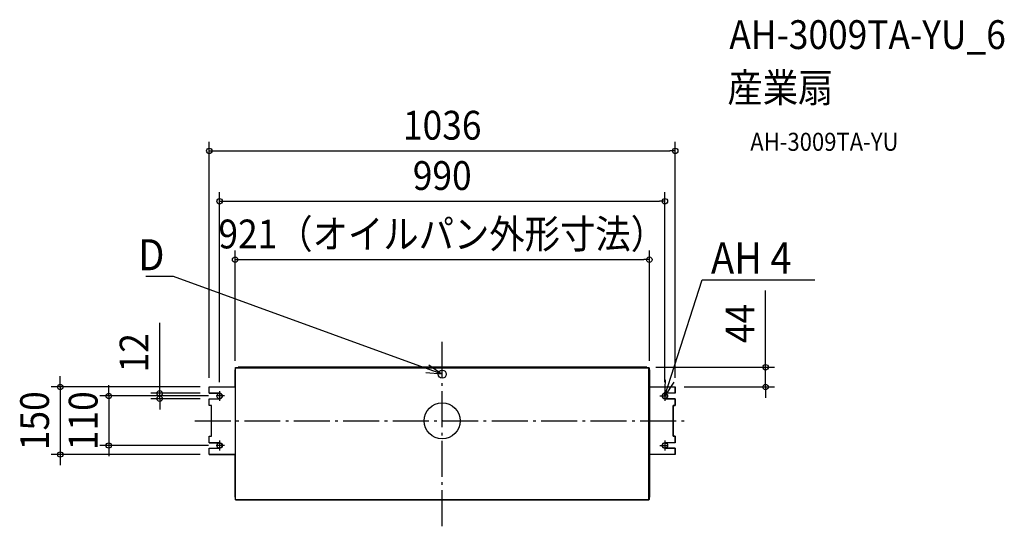
# Model space of a CAD drawing. Extents: x -940 to 1250, y -234 to 891.
import ezdxf
from ezdxf.enums import TextEntityAlignment as Align

# ---------------------------------------------------------------- set-up
doc = ezdxf.new("R2010")
doc.units = 0
doc.header["$LTSCALE"] = 20
doc.header["$PDMODE"] = 3
doc.header["$PDSIZE"] = -2
doc.linetypes.add('DASHDOT', pattern=[5.5, 4, -0.6, 0.3, -0.6])
doc.layers.get('DEFPOINTS').update_dxf_attribs({"linetype": 'CONTINUOUS'})
for name, color, linetype in [('ARRANGE', 1, 'CONTINUOUS'), ('BASIS', 6, 'DASHDOT'), ('DETAIL', 5, 'CONTINUOUS'), ('ETC', 61, 'CONTINUOUS'), ('FIX', 11, 'CONTINUOUS'), ('NOTE', 4, 'CONTINUOUS'), ('OUTLINE', 3, 'CONTINUOUS'), ('SIZE', 30, 'CONTINUOUS')]:
    doc.layers.add(name, color=color, linetype=linetype)
doc.styles.get("Standard").update_dxf_attribs({"font": 'SIMPLEX.shx', "width": 0.9, "height": 64, "bigfont": 'BIGFONT.shx'})

msp = doc.modelspace()

# ---------------------------------------------------------------- linework, layer by layer
at = {"layer": 'ARRANGE', "color": 1, "linetype": 'CONTINUOUS'}
msp.add_circle((0, 0), 40, dxfattribs=at)
msp.add_point((0, 0), dxfattribs=at)
at = {"layer": 'BASIS', "color": 6, "linetype": 'DASHDOT'}
for p, q in [((0, -234.5), (0, 175.6)), ((-495, 66), (-495, 44)), ((495, 66), (495, 44)), ((-484, 55), (-500, 55)), ((484, 55), (500, 55)), ((-550, 0), (550, 0)), ((-484, -55), (-500, -55)), ((-495, -44), (-495, -66)), ((484, -55), (500, -55)), ((495, -44), (495, -66))]:
    msp.add_line(p, q, dxfattribs=at)
at = {"layer": 'DEFPOINTS', "color": 30, "linetype": 'CONTINUOUS'}
for p in [(518, 599.5), (495, 487.7), (460.5, 357.9), (-460.5, 112.8), (454.7, 119), (460.5, 112.8), (719, 119), (-518, 75), (-518, 75), (-495, 66), (495, 66), (518, 75), (518, 75), (-628.2, 49), (-518, 61), (-518, 49), (-500, 55), (-741.4, -55), (-500, -55), (-849.4, -75), (-518, -75)]:
    msp.add_point(p, dxfattribs=at)
at = {"layer": 'DETAIL', "color": 5, "linetype": 'CONTINUOUS'}
for p, q in [((-460.5, 112.8), (-460.5, -169.8)), ((-459.3, 112.8), (-460.5, 112.8)), ((-459.9, 112.8), (-459.9, 117.8)), ((-459.9, 117.8), (459.9, 117.8)), ((-459.3, -175.4), (-459.3, 118.4)), ((-459.3, 118.4), (-453.7, 118.4)), ((-453.7, 117.8), (-453.7, 119)), ((454.7, 119), (-453.7, 119)), ((454.7, 117.8), (454.7, 119)), ((454.7, 118.4), (459.3, 118.4)), ((459.3, -175.4), (459.3, 118.4)), ((459.3, 112.8), (460.5, 112.8)), ((459.9, 117.8), (459.9, 112.8)), ((460.5, 112.8), (460.5, -169.8)), ((-518, 75), (-460.5, 75)), ((-518, 61), (-518, 75)), ((460.5, 75), (518, 75)), ((518, 61), (518, 75)), ((-518, 61), (-495, 61)), ((-518, 49), (-495, 49)), ((-518, 34), (-518, 49)), ((518, 61), (495, 61)), ((518, 49), (495, 49)), ((518, 34), (518, 49)), ((-513.2, 34), (-518, 34)), ((-513.2, -34), (-513.2, 34)), ((513.2, -34), (513.2, 34)), ((513.2, 34), (518, 34)), ((-518, -49), (-518, -34)), ((-518, -34), (-513.2, -34)), ((518, -34), (513.2, -34)), ((518, -49), (518, -34)), ((-518, -49), (-495, -49)), ((-518, -75), (-518, -61)), ((-518, -61), (-495, -61)), ((518, -49), (495, -49)), ((518, -61), (495, -61)), ((518, -75), (518, -61)), ((-518, -75), (-460.5, -75)), ((-459.3, -169.8), (-460.5, -169.8)), ((-459.9, -174.8), (-459.9, -169.8)), ((-459.9, -174.8), (459.9, -174.8)), ((-453.7, -174.8), (-453.7, -176)), ((454.7, -174.8), (454.7, -176)), ((460.5, -169.8), (459.3, -169.8)), ((459.9, -169.8), (459.9, -174.8)), ((-459.3, -175.4), (-453.7, -175.4)), ((-453.7, -176), (454.7, -176)), ((454.7, -175.4), (459.3, -175.4))]:
    msp.add_line(p, q, dxfattribs=at)
msp.add_circle((0, 103.5), 9, dxfattribs=at)
for centre, start, end in [((-495, 55), 270, 90), ((495, 55), 90, 270), ((-495, -55), 270, 90), ((495, -55), 90, 270)]:
    msp.add_arc(centre, 6, start, end, dxfattribs=at)
at = {"layer": 'FIX', "color": 11, "linetype": 'CONTINUOUS'}
for centre in [(-495, 55), (495, 55), (-495, -55), (495, -55)]:
    msp.add_circle(centre, 6, dxfattribs=at)
at = {"layer": 'NOTE', "color": 4, "linetype": 'CONTINUOUS'}
for p, q in [((-617.6, 320.4), (-659, 320.4)), ((-597.6, 320.4), (-617.6, 320.4)), ((-65.8, 127.4), (-597.6, 320.4)), ((516.3, 121.7), (577.6, 313.3)), ((577.6, 313.3), (597.6, 313.3)), ((597.6, 313.3), (828.2, 313.3)), ((0, 103.5), (-65.8, 127.4)), ((-29.7, 124.2), (0, 103.5)), ((495, 55), (516.3, 121.7)), ((0, 103.5), (-36.1, 106.6)), ((495, 55), (496.7, 91.2)), ((514.6, 85.5), (495, 55))]:
    msp.add_line(p, q, dxfattribs=at)
at = {"layer": 'OUTLINE', "color": 3, "linetype": 'CONTINUOUS'}
for p, q in [((-460.5, 75), (-460.5, 112.8)), ((-460.5, 112.8), (-459.9, 112.8)), ((-459.9, 112.8), (-459.9, 117.8)), ((-459.9, 117.8), (-459.3, 117.8)), ((-459.3, 117.8), (-459.3, 118.4)), ((-459.3, 118.4), (-453.7, 118.4)), ((-453.7, 118.4), (-453.7, 119)), ((-453.7, 119), (454.7, 119)), ((454.7, 119), (454.7, 118.4)), ((454.7, 118.4), (459.3, 118.4)), ((459.3, 118.4), (459.3, 117.8)), ((459.3, 117.8), (459.9, 117.8)), ((459.9, 117.8), (459.9, 112.8)), ((459.9, 112.8), (460.5, 112.8)), ((460.5, 112.8), (460.5, 75)), ((-518, 61), (-518, 75)), ((-518, 75), (-460.5, 75)), ((460.5, 75), (518, 75)), ((518, 75), (518, 61)), ((-495, 61), (-518, 61)), ((-518, 34), (-518, 49)), ((-518, 49), (-495, 49)), ((518, 61), (495, 61)), ((495, 49), (518, 49)), ((518, 49), (518, 34)), ((-513.2, 34), (-518, 34)), ((-513.2, -34), (-513.2, 34)), ((518, 34), (513.2, 34)), ((513.2, 34), (513.2, -34)), ((-518, -49), (-518, -34)), ((-518, -34), (-513.2, -34)), ((513.2, -34), (518, -34)), ((518, -34), (518, -49)), ((-495, -49), (-518, -49)), ((-518, -75), (-518, -61)), ((-518, -61), (-495, -61)), ((518, -49), (495, -49)), ((495, -61), (518, -61)), ((518, -61), (518, -75)), ((-460.5, -75), (-518, -75)), ((-460.5, -169.8), (-460.5, -75)), ((518, -75), (460.5, -75)), ((460.5, -75), (460.5, -169.8)), ((-459.9, -169.8), (-460.5, -169.8)), ((-459.9, -175.3), (-459.9, -169.8)), ((459.9, -174.8), (459.3, -174.8)), ((459.3, -174.8), (459.3, -175.4)), ((460.5, -169.8), (459.9, -169.8)), ((459.9, -169.8), (459.9, -174.8)), ((-453.7, -176), (-459.9, -175.3)), ((454.7, -176), (-453.7, -176)), ((459.3, -175.4), (454.7, -175.4)), ((454.7, -175.4), (454.7, -176))]:
    msp.add_line(p, q, dxfattribs=at)
for centre, start, end in [((-495, 55), 270, 90), ((495, 55), 90, 270), ((-495, -55), 270, 90), ((495, -55), 90, 270)]:
    msp.add_arc(centre, 6, start, end, dxfattribs=at)
at = {"layer": 'SIZE', "color": 30, "linetype": 'CONTINUOUS'}
for p, q in [((-518, 95), (-518, 619.5)), ((518, 95), (518, 619.5)), ((-518, 599.5), (-506, 599.5)), ((-506, 599.5), (506, 599.5)), ((518, 599.5), (506, 599.5)), ((-495, 86), (-495, 507.7)), ((495, 86), (495, 507.7)), ((-495, 487.7), (-483, 487.7)), ((-483, 487.7), (483, 487.7)), ((495, 487.7), (483, 487.7)), ((-460.5, 132.8), (-460.5, 377.9)), ((460.5, 132.8), (460.5, 377.9)), ((-460.5, 357.9), (-448.5, 357.9)), ((-448.5, 357.9), (448.5, 357.9)), ((460.5, 357.9), (448.5, 357.9)), ((719, 131), (719, 289)), ((-628.2, 73), (-628.2, 217.3)), ((474.7, 119), (739, 119)), ((719, 119), (719, 131)), ((719, 75), (719, 119)), ((-849.4, 87), (-849.4, 99)), ((-538, 75), (-869.4, 75)), ((-849.4, 75), (-849.4, 87)), ((-849.4, 75), (-849.4, -75)), ((-741.4, 67), (-741.4, 79)), ((-741.4, 55), (-741.4, 67)), ((-628.2, 61), (-628.2, 73)), ((538, 75), (739, 75)), ((719, 75), (719, 63)), ((-520, 55), (-761.4, 55)), ((-741.4, 55), (-741.4, -55)), ((-538, 61), (-648.2, 61)), ((-538, 49), (-648.2, 49)), ((-628.2, 49), (-628.2, 61)), ((-628.2, 49), (-628.2, 37)), ((719, 63), (719, 51)), ((-628.2, 37), (-628.2, 25)), ((-520, -55), (-761.4, -55)), ((-741.4, -55), (-741.4, -67)), ((-538, -75), (-869.4, -75)), ((-849.4, -75), (-849.4, -87)), ((-849.4, -87), (-849.4, -99)), ((-741.4, -67), (-741.4, -79))]:
    msp.add_line(p, q, dxfattribs=at)
for centre in [(-518, 599.5), (518, 599.5), (-495, 487.7), (495, 487.7), (-460.5, 357.9), (460.5, 357.9), (719, 119), (-849.4, 75), (-628.2, 61), (719, 75), (-741.4, 55), (-628.2, 49), (-741.4, -55), (-849.4, -75)]:
    msp.add_circle(centre, 6, dxfattribs=at)

# ---------------------------------------------------------------- texts
at = {"layer": 'ETC', "color": 61, "linetype": 'CONTINUOUS', "width": 0.9}
for s, height, p in [('AH-3009TA-YU_6', 64, (638.4, 825.8)), ('産業扇', 64, (634.2, 707.8)), ('AH-3009TA-YU', 40, (684.9, 599.7))]:
    msp.add_text(s, height=height, dxfattribs=at).set_placement(p)
at = {"layer": 'NOTE', "color": 4, "linetype": 'CONTINUOUS', "width": 0.9}
msp.add_text('%%uD', height=69, dxfattribs=at).set_placement((-617.6, 334.2), align=Align.RIGHT)
msp.add_text('%%uAH 4', height=69, dxfattribs=at).set_placement((597.6, 327.1))
at = {"layer": 'SIZE', "color": 30, "linetype": 'CONTINUOUS', "width": 0.9}
for s, p in [('1036', (0, 624.5)), ('990', (0, 512.7)), ('921（オイルパン外形寸法）', (0, 382.9))]:
    msp.add_text(s, height=64, dxfattribs=at).set_placement(p, align=Align.CENTER)
for s, p in [('44', (694, 216)), ('12', (-653.2, 151.1)), ('150', (-874.4, 0)), ('110', (-766.4, 0))]:
    msp.add_text(s, height=64, rotation=90, dxfattribs=at).set_placement(p, align=Align.CENTER)

doc.saveas('drawing.dxf')
